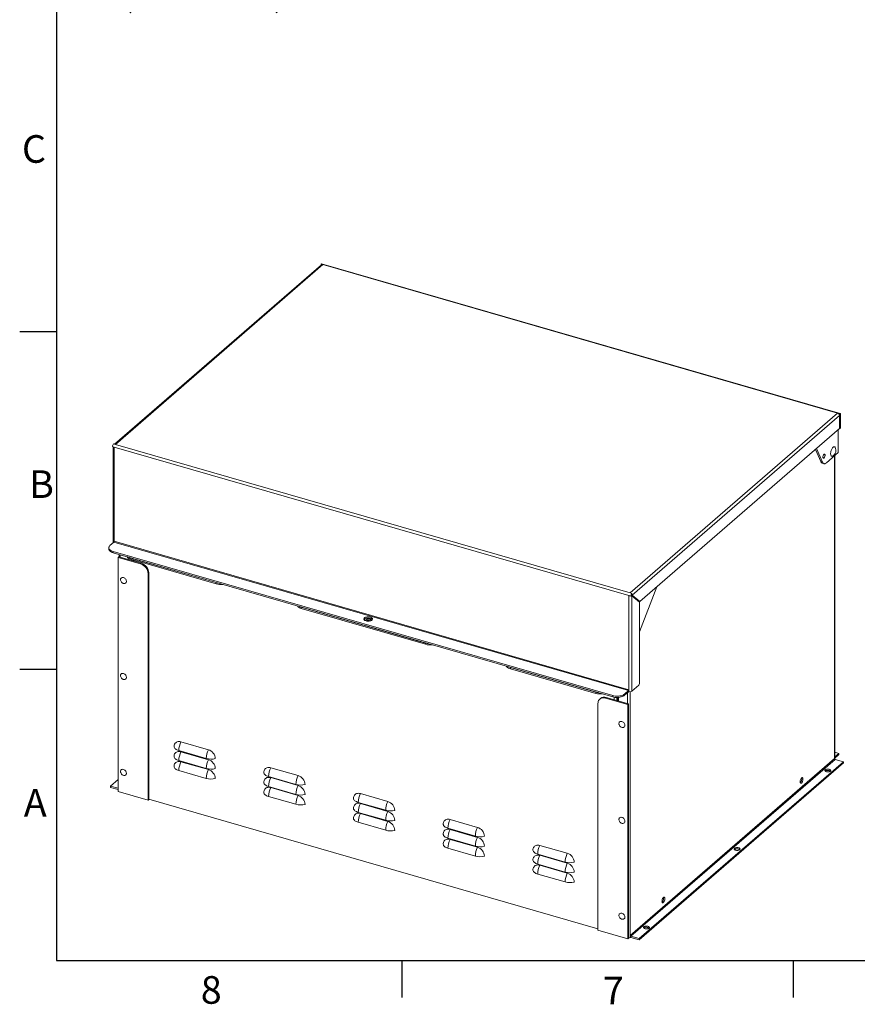
# Model space of a CAD drawing. Units: inches. Extents: x 0.1 to 16.9, y 0 to 10.9.
# Drawn here: x 0.1 to 4.6, y 0 to 5.4 of the extents above; entities that cross this region are included whole.
import ezdxf

# ---------------------------------------------------------------- set-up
doc = ezdxf.new("R2010")
doc.units = ezdxf.units.IN
doc.header["$MEASUREMENT"] = 0
doc.layers.add('SLD-0', color=7, linetype='Continuous')
doc.styles.add('SLDTEXTSTYLE0', font='TXT', dxfattribs={"width": 0.605})
doc.styles.add('SLDTEXTSTYLE2', font='TXT', dxfattribs={"width": 0.525})
doc.dimstyles.new('SLDDIMSTYLE1', dxfattribs={"dimtxt": 0.09375, "dimasz": 0.140625, "dimexe": 0, "dimexo": 0.0625, "dimgap": 0.023438, "dimtad": 0, "dimtih": 1, "dimtoh": 1, "dimdec": 4, "dimlfac": 16, "dimrnd": 1e-09, "dimzin": 12, "dimdsep": 46, "dimlunit": 5, "dimtxsty": 'SLDTEXTSTYLE0', "dimsah": 1, "dimcen": 0.09, "dimadec": 0, "dimazin": 3, "dimtfac": 1, "dimtdec": 3, "dimtofl": 0, "dimtmove": 0, "dimatfit": 3, "dimfxl": 0, "dimfrac": 2, "dimtolj": 1, "dimtzin": 12, "dimarcsym": 0})

# ---------------------------------------------------------------- blocks, each defined once
blk = doc.blocks.new('*D37')
at = {"layer": 'SLD-0', "color": 7}
for p, q in [((2.0783, 6.5543), (2.0783, 5.4435)), ((1.7033, 6.1793), (1.7033, 5.4435)), ((1.7033, 5.5372), (1.5866, 5.5372)), ((2.0783, 5.5372), (1.7033, 5.5372))]:
    blk.add_line(p, q, dxfattribs=at)
for points in [[(1.7033, 5.5372), (1.8439, 5.5138), (1.8439, 5.5607)], [(2.0783, 5.5372), (1.9377, 5.5607), (1.9377, 5.5138)]]:
    blk.add_solid(points, dxfattribs=at)
at = {"layer": 'SLD-0', "color": 7, "char_height": 0.09375, "attachment_point": 1, "style": 'SLDTEXTSTYLE0'}
for s, insert in [('6"', (0.5603, 5.6581, -0.9626)), ('CLEARANCE', (0.7987, 5.6581, -0.9626)), ('(ALL AROUND)', (0.6191, 5.5142, -0.9626))]:
    blk.add_mtext(s, dxfattribs=dict(at, insert=insert))

msp = doc.modelspace()

# ---------------------------------------------------------------- linework, layer by layer
at = {"color": 7, "linetype": 'Continuous', "lineweight": 15}
for p, q in [((1.6886163, 4.029184), (0.5646985, 3.0558425)), ((1.696288, 4.0304741), (0.5693349, 3.0545041)), ((1.6861393, 4.0334038), (1.696288, 4.0304741)), ((1.6861393, 4.0270388), (1.6861393, 4.0334038)), ((4.5039721, 3.2220141), (1.6893895, 4.0345141)), ((1.696288, 4.0304741), (4.4905731, 3.2238335)), ((3.36362, 2.2478635), (4.4905731, 3.2238335)), ((4.5007219, 3.2107551), (3.3751498, 2.2359811)), ((4.4905731, 3.2238335), (4.5007219, 3.2209038)), ((4.5007219, 3.214138), (4.5001415, 3.2143056)), ((4.5007219, 3.214138), (4.5007219, 3.2209038)), ((4.5007219, 3.2107551), (4.5007219, 3.139714)), ((4.502675, 3.2124466), (4.5065812, 3.2158295)), ((4.502675, 3.1414054), (4.502675, 3.2124466)), ((4.5065812, 3.1447883), (4.5065812, 3.2158295)), ((4.5007219, 3.139714), (3.4161654, 2.2004605)), ((4.493956, 3.1338546), (4.493956, 3.0097335)), ((4.502675, 3.1414054), (4.5007219, 3.1419692)), ((4.502675, 3.1414054), (4.5065812, 3.1447883)), ((0.5693349, 3.0545041), (0.5591862, 3.0574338)), ((3.36362, 2.2478635), (0.5693349, 3.0545041)), ((0.5533268, 3.0422107), (0.5634755, 3.039281)), ((0.5576162, 3.0409725), (0.5576162, 2.523387)), ((3.3577606, 2.2326404), (0.5634755, 3.039281)), ((0.5634755, 3.039281), (0.5634755, 2.5284613)), ((4.3990199, 2.9603911), (4.3702848, 3.0267521)), ((4.4091686, 2.9574614), (4.376743, 3.0323451)), ((4.493956, 3.0097335), (4.4297443, 2.9541245)), ((4.3990199, 2.9603911), (4.4091686, 2.9574614)), ((4.4065948, 2.9526131), (4.4167435, 2.9496834)), ((4.476135, 1.3442464), (4.476135, 2.9943001)), ((0.540038, 2.504781), (0.5615224, 2.523387)), ((0.5615224, 2.523387), (3.3558075, 1.7167463)), ((3.3577606, 1.7218207), (0.5634755, 2.5284613)), ((0.533758, 2.4930622), (0.533758, 2.4862964)), ((3.2702907, 1.6895616), (0.5571955, 2.4727647)), ((0.5571955, 2.4727647), (0.5571955, 2.4659989)), ((3.2702907, 1.6827958), (0.5571955, 2.4659989)), ((0.5848197, 2.4399823), (0.5887259, 2.4433652)), ((0.5848197, 2.4399823), (0.5848197, 1.1680075)), ((0.7066045, 2.404826), (0.5848197, 2.4399823)), ((0.7105108, 2.408209), (0.5887259, 2.4433652)), ((0.5896324, 2.4566352), (0.5896324, 2.4431035)), ((1.117329, 2.3031746), (0.6538701, 2.4369637)), ((0.6538701, 2.4369637), (0.6538701, 2.4301979)), ((1.117329, 2.2964088), (0.6538701, 2.4301979)), ((0.6660096, 2.4266935), (0.6660096, 2.4210553)), ((0.7066045, 2.404826), (0.7105108, 2.408209)), ((0.7511057, 2.3558953), (0.7471995, 2.3525124)), ((0.7511057, 1.1245154), (0.7511057, 2.3558953)), ((0.7471995, 1.1211325), (0.7471995, 2.3525124)), ((1.117329, 2.2964088), (1.117329, 2.3031746)), ((3.3737687, 2.2449338), (3.36362, 2.2478635)), ((3.4147844, 2.0361185), (3.5089767, 2.2808375)), ((3.3679094, 2.2297107), (3.3577606, 2.2326404)), ((3.3577606, 1.7218207), (3.3577606, 2.2326404)), ((3.3718156, 2.2330936), (3.3679094, 2.2297107)), ((3.3737687, 2.232393), (3.3716971, 2.232991)), ((3.3720216, 2.234784), (3.4093996, 2.2024137)), ((3.3751498, 2.2359811), (3.3726988, 2.2366886)), ((3.3737687, 2.238168), (3.3737687, 2.2449338)), ((3.3737687, 1.7138167), (3.3737687, 2.232393)), ((3.3737687, 2.232393), (3.4147844, 2.1968724)), ((3.4161654, 2.2004605), (3.3751498, 2.2359811)), ((3.4161654, 2.2004605), (3.4093996, 2.2024137)), ((3.4147844, 2.1968724), (3.4147844, 1.7561031)), ((2.2539874, 1.9750496), (1.577405, 2.1703621)), ((1.577405, 2.1703621), (1.577405, 2.1635963)), ((2.2539874, 1.9682838), (1.577405, 2.1635963)), ((2.2539874, 1.9682838), (2.2539874, 1.9750496)), ((3.1775223, 1.7084481), (2.7140634, 1.8422371)), ((2.7140634, 1.8422371), (2.7140634, 1.8354713)), ((3.1775223, 1.7016823), (2.7140634, 1.8354713)), ((3.3558075, 1.7167463), (3.3343231, 1.6981403)), ((3.3558075, 1.7167463), (3.3558075, 1.7099805)), ((3.3577606, 1.7122524), (3.3577606, 1.7218207)), ((3.3577606, 1.711672), (3.3577606, 1.7122524)), ((3.4108781, 1.7459543), (3.3737687, 1.7138167)), ((3.1775223, 1.7016823), (3.1775223, 1.7084481)), ((3.203476, 1.6745326), (3.1995698, 1.6711496)), ((3.2341629, 1.6796933), (3.2302567, 1.6763104)), ((3.2302567, 1.6763104), (3.3520415, 1.6411542)), ((3.2341629, 1.6796933), (3.3559477, 1.6445371)), ((3.2702907, 1.6827958), (3.2702907, 1.6895616)), ((3.2959618, 1.6796824), (3.2959618, 1.6618535)), ((3.3558075, 1.7099805), (3.3343231, 1.6913745)), ((3.3343231, 1.6981403), (3.3343231, 1.6913745)), ((3.1896617, 0.4160544), (3.1896617, 1.6474342)), ((3.3559477, 1.6445371), (3.3520415, 1.6411542)), ((3.3520415, 1.6411542), (3.3520415, 0.3691794)), ((3.3559477, 1.6445371), (3.3559477, 0.3725623)), ((0.9138686, 1.391013), (1.0627167, 1.3480442)), ((0.9255873, 1.4388322), (1.0744354, 1.3958634)), ((0.9255873, 1.3847056), (1.0744354, 1.3417369)), ((4.474565, 1.3475557), (3.36519, 0.3868088)), ((3.3685729, 0.3824493), (4.4779479, 1.3431963)), ((4.4976194, 1.3758573), (4.476135, 1.3820593)), ((4.476135, 1.3572512), (4.4976194, 1.3758573)), ((4.476135, 1.3504854), (4.4976194, 1.3690914)), ((4.5219258, 1.330501), (4.4779479, 1.3431963)), ((4.4976194, 1.3690914), (4.4976194, 1.3758573)), ((0.9138686, 1.3368864), (1.0627167, 1.2939176)), ((0.9255873, 1.330579), (1.0744354, 1.2876103)), ((1.4127266, 1.2982072), (1.5615747, 1.2552384)), ((3.4125508, 0.369754), (4.5219258, 1.330501)), ((3.4125508, 0.3629882), (4.5219258, 1.3237351)), ((4.5219258, 1.3237351), (4.5219258, 1.330501)), ((0.5848197, 1.2333671), (0.5438416, 1.197879)), ((0.9138686, 1.2827598), (1.0627167, 1.239791)), ((1.4010079, 1.250388), (1.549856, 1.2074192)), ((1.4127266, 1.2440806), (1.5615747, 1.2011119)), ((0.5438416, 1.197879), (0.5848197, 1.1860497)), ((0.5438416, 1.1911132), (0.5438416, 1.197879)), ((0.5438416, 1.1911132), (0.5848197, 1.1792839)), ((1.4010079, 1.1962614), (1.549856, 1.1532926)), ((1.4127266, 1.189954), (1.5615747, 1.1469853)), ((0.5848197, 1.1680075), (0.7471995, 1.1211325)), ((0.7471995, 1.1211325), (0.7511057, 1.1245154)), ((0.7511057, 1.1267707), (3.1896617, 0.4228202)), ((1.4010079, 1.1421348), (1.549856, 1.099166)), ((1.8998659, 1.1575822), (2.048714, 1.1146134)), ((1.8881472, 1.109763), (2.0369953, 1.0667942)), ((1.8998659, 1.1034556), (2.048714, 1.0604869)), ((1.8881472, 1.0556364), (2.0369953, 1.0126676)), ((1.8998659, 1.049329), (2.048714, 1.0063603)), ((2.3870052, 1.0169572), (2.5358533, 0.9739884)), ((1.8881472, 1.0015098), (2.0369953, 0.958541)), ((2.3752864, 0.969138), (2.5241346, 0.9261692)), ((2.3870052, 0.9628306), (2.5358533, 0.9198619)), ((2.3752864, 0.9150114), (2.5241346, 0.8720426)), ((2.3752864, 0.8608848), (2.5241346, 0.817916)), ((2.3870052, 0.908704), (2.5358533, 0.8657353)), ((2.8741445, 0.8763322), (3.0229926, 0.8333634)), ((2.8624257, 0.828513), (3.0112739, 0.7855442)), ((2.8741445, 0.8222056), (3.0229926, 0.7792369)), ((2.8624257, 0.7743864), (3.0112739, 0.7314176)), ((2.8741445, 0.768079), (3.0229926, 0.7251103)), ((2.8624257, 0.7202598), (3.0112739, 0.677291)), ((3.3520415, 0.3691794), (3.1896617, 0.4160544)), ((3.36519, 0.3868088), (3.36519, 0.3772405)), ((3.36519, 0.3772405), (3.36519, 0.3766601)), ((3.3685729, 0.3824493), (3.4125508, 0.369754)), ((3.3685729, 0.3824493), (3.3685729, 0.3756835)), ((3.3685729, 0.3756835), (3.4125508, 0.3629882)), ((3.3559477, 0.3725623), (3.3520415, 0.3691794)), ((3.4125508, 0.3629882), (3.4125508, 0.369754))]:
    msp.add_line(p, q, dxfattribs=at)
at = {"color": 8, "linetype": 'Continuous', "lineweight": 15}
for p, q in [((4.502675, 3.2124466), (4.5004681, 3.2130836)), ((4.474565, 2.9929404), (4.474565, 1.3475557)), ((0.5954918, 2.4414121), (0.5954918, 2.4549437)), ((0.6428525, 2.4277402), (0.6428525, 2.4346042)), ((0.6588606, 2.4231191), (0.6588606, 2.4287572)), ((0.6718689, 2.4250021), (0.6718689, 2.4193639)), ((3.276711, 1.6674108), (3.276711, 1.6812548)), ((3.2927191, 1.6627896), (3.2927191, 1.6796612)), ((3.3018211, 1.6800077), (3.3018211, 1.6601621)), ((3.3491819, 1.7042426), (3.3491819, 1.6464902)), ((3.36519, 1.7109398), (3.36519, 0.3868088))]:
    msp.add_line(p, q, dxfattribs=at)
at = {"color": 7, "linetype": 'Continuous', "lineweight": 15, "flags": 128}
for points in [[(4.5007219, 3.2209038), (4.501865, 3.2216988), (4.5029642, 3.2220732), (4.5039772, 3.2220126), (4.5048651, 3.2215195), (4.5055938, 3.2206126), (4.5061352, 3.219327), (4.5064687, 3.2177119), (4.5065812, 3.2158295)], [(4.5007219, 3.214138), (4.5011029, 3.214403), (4.5014693, 3.2145278), (4.501807, 3.2145076), (4.5021029, 3.2143432), (4.5023458, 3.2140409), (4.5025263, 3.2136124), (4.5026375, 3.213074), (4.502675, 3.2124466)], [(4.4106838, 2.9855452), (4.4109011, 2.9884715), (4.4115368, 2.9915571), (4.4125438, 2.9945731), (4.4138475, 2.997296), (4.4153511, 2.9995237), (4.416943, 3.001091), (4.4185054, 3.0018817), (4.4199222, 3.0018371), (4.4210884, 3.0009606), (4.4219175, 2.9993171), (4.422348, 2.9970286), (4.422348, 2.9942648), (4.4219175, 2.9912306), (4.4210884, 2.9881511), (4.4199222, 2.9852547), (4.4185054, 2.9827561), (4.416943, 2.9808408), (4.4153511, 2.9796507), (4.4138475, 2.9792742), (4.4125438, 2.979739), (4.4115368, 2.9810108), (4.4109011, 2.9829953), (4.4106838, 2.9855452)], [(4.4633379, 2.9908014), (4.4613251, 2.9900982), (4.4591466, 2.9900904), (4.4572046, 2.9909487), (4.4555651, 2.9926438), (4.454284, 2.9951181), (4.4534049, 2.9982872), (4.4529577, 3.0020432), (4.4529577, 3.0062583), (4.4534049, 3.0107889), (4.454284, 3.0154807), (4.4555651, 3.0201739), (4.4572046, 3.0247087), (4.4591466, 3.0289307), (4.4613251, 3.0326961), (4.4636658, 3.0358767), (4.466089, 3.0383642)], [(4.466089, 3.0383642), (4.4685122, 3.0400738), (4.4708528, 3.0409474), (4.4730313, 3.0409552), (4.4749733, 3.0400969), (4.4766128, 3.0384017), (4.4769361, 3.037907)], [(4.4297443, 2.9541245), (4.4266147, 2.9517777), (4.4235411, 2.9502001), (4.4205786, 2.9494197), (4.4177803, 2.9494508), (4.4151963, 2.9502926), (4.4128728, 2.9519302), (4.4108515, 2.9543342), (4.4091686, 2.9574614)], [(0.5571955, 2.4659989), (0.5516568, 2.4678733), (0.5467079, 2.4701227), (0.5424497, 2.4727013), (0.5389688, 2.4755567), (0.5363361, 2.4786307), (0.5346051, 2.4818608), (0.5338111, 2.4851812), (0.533758, 2.4862964)], [(0.540038, 2.504781), (0.5371157, 2.501773), (0.5350793, 2.4985878), (0.5339702, 2.4952901), (0.5338111, 2.491947), (0.5346051, 2.4886266), (0.5363361, 2.4853965), (0.5389688, 2.4823225), (0.5424497, 2.4794671), (0.5467079, 2.4768885), (0.5516568, 2.4746391), (0.5571955, 2.4727647)], [(0.6538701, 2.4301979), (0.6483314, 2.4320722), (0.6433826, 2.4343216), (0.6391244, 2.4369003), (0.6356435, 2.4397557), (0.6330107, 2.4428297), (0.632051, 2.44439)], [(0.5982168, 2.3133147), (0.5974489, 2.3164615), (0.5972607, 2.3199869), (0.5978231, 2.3232549), (0.5991098, 2.3261128), (0.6010606, 2.3284268), (0.6035842, 2.3300888), (0.6065628, 2.3310211), (0.609857, 2.3311801), (0.6133128, 2.3305584)], [(0.6133128, 2.3305584), (0.6167685, 2.3291849), (0.6200627, 2.327124), (0.6230413, 2.3244721), (0.625565, 2.321353), (0.6275158, 2.3179127), (0.6288024, 2.314312), (0.6293648, 2.3107193), (0.6291766, 2.3073025), (0.6282466, 2.3042215), (0.6266184, 2.3016204), (0.6243679, 2.2996206), (0.6216006, 2.2983158), (0.6184457, 2.2977669), (0.6150508, 2.2979997), (0.6115747, 2.2990032), (0.6100001, 2.2997085)], [(1.577405, 2.1635963), (1.5718663, 2.1654707), (1.5669175, 2.1677201), (1.5626593, 2.1702987), (1.5591784, 2.1731541), (1.5565456, 2.1762281), (1.5555859, 2.1777884)], [(1.9303447, 2.0955405), (1.9345297, 2.0945924), (1.9390042, 2.0940708), (1.9435963, 2.0939956), (1.9481295, 2.0943698), (1.9524295, 2.0951791), (1.9563312, 2.0963922), (1.9596846, 2.0979626), (1.9623609, 2.0998299), (1.9642571, 2.1019224), (1.9653004, 2.1041597), (1.9654507, 2.1064557), (1.9647023, 2.1087223), (1.9630839, 2.1108724), (1.9606576, 2.1128232), (1.9575168, 2.1144999), (1.9537822, 2.115838), (1.9495971, 2.1167861), (1.9451226, 2.1173078), (1.9405305, 2.1173829), (1.9359973, 2.1170087), (1.9316973, 2.1161995), (1.9277956, 2.1149864), (1.9244422, 2.113416), (1.9217659, 2.1115487), (1.9198697, 2.1094561), (1.9188264, 2.1072189), (1.9186761, 2.1049228), (1.9194245, 2.1026562), (1.9210429, 2.1005062), (1.9234692, 2.0985554), (1.92661, 2.0968787), (1.9303447, 2.0955405)], [(1.9645031, 2.1023064), (1.9630839, 2.1041065), (1.9606576, 2.1060574), (1.9575168, 2.1077341), (1.9537822, 2.1090722), (1.9495971, 2.1100203), (1.9451226, 2.110542), (1.9405305, 2.1106171), (1.9359973, 2.1102429), (1.9316973, 2.1094337), (1.9277956, 2.1082206), (1.9244422, 2.1066502), (1.9217659, 2.1047828), (1.9198697, 2.1026903), (1.9196237, 2.1023064)], [(1.9595834, 2.0979052), (1.9588374, 2.099706), (1.9572226, 2.1014075), (1.9548403, 2.1028664), (1.951829, 2.1039978), (1.9483637, 2.104736), (1.9446457, 2.1050382), (1.9408911, 2.1048866), (1.9373182, 2.1042902), (1.9341346, 2.1032836), (1.9315252, 2.1019253), (1.9296418, 2.1002942), (1.9285939, 2.0984852), (1.9284422, 2.0966034), (1.9285524, 2.0961137)], [(2.7140634, 1.8354713), (2.7085247, 1.8373457), (2.7035758, 1.8395951), (2.6993176, 1.8421737), (2.6958367, 1.8450291), (2.693204, 1.8481031), (2.6922442, 1.8496634)], [(0.5982168, 1.7923463), (0.5974489, 1.7954931), (0.5972607, 1.7990185), (0.5978231, 1.8022865), (0.5991098, 1.8051444), (0.6010606, 1.8074584), (0.6035842, 1.8091204), (0.6065628, 1.8100527), (0.609857, 1.8102117), (0.6133128, 1.80959)], [(0.6133128, 1.80959), (0.6167685, 1.8082165), (0.6200627, 1.8061556), (0.6230413, 1.8035037), (0.625565, 1.8003846), (0.6275158, 1.7969443), (0.6288024, 1.7933436), (0.6293648, 1.7897509), (0.6291766, 1.7863341), (0.6282466, 1.7832531), (0.6266184, 1.780652), (0.6243679, 1.7786522), (0.6216006, 1.7773474), (0.6184457, 1.7767985), (0.6150508, 1.7770313), (0.6115747, 1.7780347), (0.6100001, 1.7787401)], [(3.2302567, 1.6763104), (3.2244794, 1.677565), (3.2188197, 1.6779676), (3.2133929, 1.6775101), (3.2083094, 1.6762017), (3.2036726, 1.6740692), (3.1995771, 1.6711559), (3.196106, 1.6675212), (3.1933302, 1.663239), (3.1913061, 1.6583965), (3.1900749, 1.6530922), (3.1896617, 1.6474342)], [(3.2702907, 1.6895616), (3.2763065, 1.6881005), (3.282677, 1.6870822), (3.2892724, 1.6865277), (3.2959586, 1.6864481), (3.3025993, 1.6868451), (3.3090595, 1.6877106), (3.3152076, 1.689027), (3.3209184, 1.6907675), (3.3260756, 1.6928966), (3.3305744, 1.695371), (3.3343231, 1.6981403)], [(3.3343231, 1.6913745), (3.3305744, 1.6886052), (3.3260756, 1.6861307), (3.3209184, 1.6840016), (3.3152076, 1.6822612), (3.3090595, 1.6809448), (3.3025993, 1.6800793), (3.2959586, 1.6796823), (3.2892724, 1.6797619), (3.282677, 1.6803164), (3.2763065, 1.6813346), (3.2702907, 1.6827958)], [(3.3045462, 1.5320647), (3.3037783, 1.5352115), (3.3035901, 1.5387369), (3.3041525, 1.5420049), (3.3054392, 1.5448628), (3.3073899, 1.5471768), (3.3099136, 1.5488388), (3.3128922, 1.5497711), (3.3161864, 1.5499301), (3.3196422, 1.5493084)], [(3.3196422, 1.5493084), (3.3230979, 1.5479349), (3.3263921, 1.545874), (3.3293707, 1.5432221), (3.3318944, 1.540103), (3.3338451, 1.5366627), (3.3351318, 1.533062), (3.3356942, 1.5294693), (3.335506, 1.5260525), (3.334576, 1.5229715), (3.3329478, 1.5203704), (3.3306973, 1.5183706), (3.32793, 1.5170658), (3.3247751, 1.5165169), (3.3213802, 1.5167497), (3.3179041, 1.5177532), (3.3163295, 1.5184585)], [(0.8879168, 1.4120362), (0.8883002, 1.4172866), (0.8894427, 1.4222087), (0.891321, 1.4267024), (0.8938969, 1.4306761), (0.8971179, 1.4340491), (0.9009184, 1.4367525), (0.9052211, 1.4387314), (0.9099384, 1.4399454), (0.9149743, 1.44037), (0.9202263, 1.4399964), (0.9255873, 1.4388322)], [(0.9138686, 1.391013), (0.9085083, 1.3927896), (0.9036268, 1.3948829), (0.8992984, 1.3972611), (0.8955893, 1.3998879), (0.8925559, 1.4027232), (0.8902444, 1.4057239), (0.8886901, 1.4088441), (0.8879168, 1.4120362)], [(0.8879168, 1.3579096), (0.8883002, 1.36316), (0.8894427, 1.3680822), (0.891321, 1.3725758), (0.8938969, 1.3765496), (0.8971179, 1.3799225), (0.9009184, 1.3826259), (0.9052211, 1.3846048), (0.9099384, 1.3858188), (0.9149743, 1.3862434), (0.9202263, 1.3858698), (0.9255873, 1.3847056)], [(0.9138686, 1.3368864), (0.9085083, 1.338663), (0.9036268, 1.3407563), (0.8992984, 1.3431345), (0.8955893, 1.3457613), (0.8925559, 1.3485967), (0.8902444, 1.3515973), (0.8886901, 1.3547175), (0.8879168, 1.3579096)], [(0.5982168, 1.2713779), (0.5974489, 1.2745247), (0.5972607, 1.2780501), (0.5978231, 1.2813181), (0.5991098, 1.284176), (0.6010606, 1.28649), (0.6035842, 1.288152), (0.6065628, 1.2890843), (0.609857, 1.2892433), (0.6133128, 1.2886216)], [(0.6133128, 1.2886216), (0.6167685, 1.2872481), (0.6200627, 1.2851872), (0.6230413, 1.2825352), (0.625565, 1.2794162), (0.6275158, 1.2759759), (0.6288024, 1.2723752), (0.6293648, 1.2687825), (0.6291766, 1.2653657), (0.6282466, 1.2622847), (0.6266184, 1.2596835), (0.6243679, 1.2576838), (0.6216006, 1.256379), (0.6184457, 1.2558301), (0.6150508, 1.2560629), (0.6115747, 1.2570663), (0.6100001, 1.2577717)], [(0.8879168, 1.3037831), (0.8883002, 1.3090334), (0.8894427, 1.3139556), (0.891321, 1.3184492), (0.8938969, 1.322423), (0.8971179, 1.3257959), (0.9009184, 1.3284993), (0.9052211, 1.3304782), (0.9099384, 1.3316923), (0.9149743, 1.3321168), (0.9202263, 1.3317432), (0.9255873, 1.330579)], [(0.9138686, 1.2827598), (0.9085083, 1.2845364), (0.9036268, 1.2866297), (0.8992984, 1.289008), (0.8955893, 1.2916347), (0.8925559, 1.2944701), (0.8902444, 1.2974707), (0.8886901, 1.3005909), (0.8879168, 1.3037831)], [(1.3750561, 1.2714112), (1.3754395, 1.2766616), (1.376582, 1.2815837), (1.3784603, 1.2860774), (1.3810362, 1.2900511), (1.3842571, 1.2934241), (1.3880577, 1.2961275), (1.3923604, 1.2981064), (1.3970777, 1.2993204), (1.4021136, 1.299745), (1.4073655, 1.2993714), (1.4127266, 1.2982072)], [(4.4452494, 1.2894878), (4.441784, 1.2902261), (4.438066, 1.2905282), (4.4343115, 1.2903766), (4.4307385, 1.2897802), (4.4275549, 1.2887736), (4.4249456, 1.2874153), (4.4230622, 1.2857843), (4.4220142, 1.2839752), (4.4218625, 1.2820934), (4.422616, 1.2802481), (4.4242308, 1.2785465), (4.426613, 1.2770876), (4.4296244, 1.2759562), (4.4330897, 1.275218), (4.4368077, 1.2749159), (4.4405623, 1.2750674), (4.4441352, 1.2756638), (4.4473188, 1.2766704), (4.4499282, 1.2780287), (4.4518115, 1.2796598), (4.4528595, 1.2814688), (4.4530112, 1.2833507), (4.4522577, 1.285196), (4.450643, 1.2868975), (4.4482607, 1.2883564), (4.4452494, 1.2894878)], [(4.4452494, 1.282722), (4.441784, 1.2834602), (4.438066, 1.2837624), (4.4343115, 1.2836108), (4.4307385, 1.2830144), (4.4275549, 1.2820078), (4.4249456, 1.2806495), (4.4233527, 1.2793391)], [(1.4010079, 1.250388), (1.3956476, 1.2521646), (1.3907661, 1.2542579), (1.3864377, 1.2566361), (1.3827286, 1.2592629), (1.3796951, 1.2620982), (1.3773837, 1.2650989), (1.3758294, 1.2682191), (1.3750561, 1.2714112)], [(1.3750561, 1.2172846), (1.3754395, 1.222535), (1.376582, 1.2274572), (1.3784603, 1.2319508), (1.3810362, 1.2359246), (1.3842571, 1.2392975), (1.3880577, 1.2420009), (1.3923604, 1.2439798), (1.3970777, 1.2451938), (1.4021136, 1.2456184), (1.4073655, 1.2452448), (1.4127266, 1.2440806)], [(4.30269, 1.2359197), (4.302463, 1.2389614), (4.3017951, 1.2414331), (4.3007253, 1.2431913), (4.2993155, 1.2441336), (4.2976479, 1.2442053), (4.2958192, 1.2434023), (4.2939358, 1.2417713), (4.2921072, 1.2394069), (4.2904395, 1.2364467), (4.2890298, 1.2330627), (4.2879599, 1.2294515), (4.287292, 1.2258229), (4.287065, 1.222388), (4.287292, 1.2193463), (4.2879599, 1.2168745), (4.2890298, 1.2151164), (4.2904395, 1.2141741), (4.2921072, 1.2141023), (4.2939358, 1.2149053), (4.2958192, 1.2165364), (4.2976479, 1.2189007), (4.2993155, 1.2218609), (4.3007253, 1.225245), (4.3017951, 1.2288562), (4.302463, 1.2324847), (4.30269, 1.2359197)], [(1.4010079, 1.1962614), (1.3956476, 1.198038), (1.3907661, 1.2001313), (1.3864377, 1.2025095), (1.3827286, 1.2051363), (1.3796951, 1.2079717), (1.3773837, 1.2109723), (1.3758294, 1.2140925), (1.3750561, 1.2172846)], [(1.3750561, 1.1631581), (1.3754395, 1.1684084), (1.376582, 1.1733306), (1.3784603, 1.1778242), (1.3810362, 1.181798), (1.3842571, 1.1851709), (1.3880577, 1.1878743), (1.3923604, 1.1898532), (1.3970777, 1.1910673), (1.4021136, 1.1914918), (1.4073655, 1.1911182), (1.4127266, 1.189954)], [(1.4010079, 1.1421348), (1.3956476, 1.1439114), (1.3907661, 1.1460047), (1.3864377, 1.148383), (1.3827286, 1.1510097), (1.3796951, 1.1538451), (1.3773837, 1.1568457), (1.3758294, 1.1599659), (1.3750561, 1.1631581)], [(1.8621954, 1.1307862), (1.8625788, 1.1360366), (1.8637213, 1.1409587), (1.8655996, 1.1454524), (1.8681755, 1.1494261), (1.8713964, 1.1527991), (1.875197, 1.1555025), (1.8794997, 1.1574814), (1.884217, 1.1586954), (1.8892529, 1.15912), (1.8945048, 1.1587464), (1.8998659, 1.1575822)], [(1.8881472, 1.109763), (1.8827869, 1.1115396), (1.8779054, 1.1136329), (1.873577, 1.1160111), (1.8698679, 1.1186379), (1.8668344, 1.1214732), (1.864523, 1.1244739), (1.8629687, 1.1275941), (1.8621954, 1.1307862)], [(1.8621954, 1.0766596), (1.8625788, 1.08191), (1.8637213, 1.0868322), (1.8655996, 1.0913258), (1.8681755, 1.0952996), (1.8713964, 1.0986725), (1.875197, 1.1013759), (1.8794997, 1.1033548), (1.884217, 1.1045688), (1.8892529, 1.1049934), (1.8945048, 1.1046198), (1.8998659, 1.1034556)], [(1.8881472, 1.0556364), (1.8827869, 1.057413), (1.8779054, 1.0595063), (1.873577, 1.0618845), (1.8698679, 1.0645113), (1.8668344, 1.0673467), (1.864523, 1.0703473), (1.8629687, 1.0734675), (1.8621954, 1.0766596)], [(1.8621954, 1.0225331), (1.8625788, 1.0277834), (1.8637213, 1.0327056), (1.8655996, 1.0371992), (1.8681755, 1.041173), (1.8713964, 1.0445459), (1.875197, 1.0472493), (1.8794997, 1.0492282), (1.884217, 1.0504423), (1.8892529, 1.0508668), (1.8945048, 1.0504932), (1.8998659, 1.049329)], [(1.8881472, 1.0015098), (1.8827869, 1.0032864), (1.8779054, 1.0053797), (1.873577, 1.007758), (1.8698679, 1.0103847), (1.8668344, 1.0132201), (1.864523, 1.0162207), (1.8629687, 1.0193409), (1.8621954, 1.0225331)], [(2.3493347, 0.9901612), (2.3497181, 0.9954116), (2.3508606, 1.0003337), (2.3527389, 1.0048274), (2.3553147, 1.0088011), (2.3585357, 1.0121741), (2.3623363, 1.0148775), (2.366639, 1.0168564), (2.3713563, 1.0180704), (2.3763922, 1.018495), (2.3816441, 1.0181214), (2.3870052, 1.0169572)], [(3.3045462, 1.0110963), (3.3037783, 1.0142431), (3.3035901, 1.0177685), (3.3041525, 1.0210365), (3.3054392, 1.0238944), (3.3073899, 1.0262084), (3.3099136, 1.0278704), (3.3128922, 1.0288027), (3.3161864, 1.0289617), (3.3196422, 1.02834)], [(3.3196422, 1.02834), (3.3230979, 1.0269665), (3.3263921, 1.0249056), (3.3293707, 1.0222537), (3.3318944, 1.0191346), (3.3338451, 1.0156943), (3.3351318, 1.0120936), (3.3356942, 1.0085009), (3.335506, 1.0050841), (3.334576, 1.0020031), (3.3329478, 0.999402), (3.3306973, 0.9974022), (3.32793, 0.9960974), (3.3247751, 0.9955485), (3.3213802, 0.9957813), (3.3179041, 0.9967847), (3.3163295, 0.9974901)], [(2.3752864, 0.969138), (2.3699262, 0.9709146), (2.3650446, 0.9730079), (2.3607163, 0.9753861), (2.3570072, 0.9780129), (2.3539737, 0.9808482), (2.3516623, 0.9838489), (2.350108, 0.9869691), (2.3493347, 0.9901612)], [(2.3493347, 0.9360346), (2.3497181, 0.941285), (2.3508606, 0.9462072), (2.3527389, 0.9507008), (2.3553147, 0.9546746), (2.3585357, 0.9580475), (2.3623363, 0.9607509), (2.366639, 0.9627298), (2.3713563, 0.9639438), (2.3763922, 0.9643684), (2.3816441, 0.9639948), (2.3870052, 0.9628306)], [(2.3752864, 0.9150114), (2.3699262, 0.916788), (2.3650446, 0.9188813), (2.3607163, 0.9212595), (2.3570072, 0.9238863), (2.3539737, 0.9267217), (2.3516623, 0.9297223), (2.350108, 0.9328425), (2.3493347, 0.9360346)], [(2.3493347, 0.8819081), (2.3497181, 0.8871584), (2.3508606, 0.8920806), (2.3527389, 0.8965742), (2.3553147, 0.900548), (2.3585357, 0.9039209), (2.3623363, 0.9066243), (2.366639, 0.9086032), (2.3713563, 0.9098173), (2.3763922, 0.9102418), (2.3816441, 0.9098682), (2.3870052, 0.908704)], [(2.3752864, 0.8608848), (2.3699262, 0.8626614), (2.3650446, 0.8647547), (2.3607163, 0.867133), (2.3570072, 0.8697597), (2.3539737, 0.8725951), (2.3516623, 0.8755957), (2.350108, 0.8787159), (2.3493347, 0.8819081)], [(2.836474, 0.8495362), (2.8368574, 0.8547866), (2.8379999, 0.8597087), (2.8398782, 0.8642024), (2.842454, 0.8681761), (2.845675, 0.8715491), (2.8494755, 0.8742525), (2.8537783, 0.8762314), (2.8584956, 0.8774454), (2.8635315, 0.87787), (2.8687834, 0.8774964), (2.8741445, 0.8763322)], [(3.9530619, 0.863241), (3.9495965, 0.8639792), (3.9458785, 0.8642813), (3.942124, 0.8641298), (3.938551, 0.8635333), (3.9353674, 0.8625267), (3.9327581, 0.8611684), (3.9308747, 0.8595374), (3.9298267, 0.8577284), (3.929675, 0.8558465), (3.9304285, 0.8540012), (3.9320433, 0.8522996), (3.9344255, 0.8508407), (3.9374369, 0.8497093), (3.9409022, 0.8489711), (3.9446202, 0.848669), (3.9483748, 0.8488205), (3.9519477, 0.8494169), (3.9551313, 0.8504235), (3.9577407, 0.8517818), (3.959624, 0.8534129), (3.960672, 0.8552219), (3.9608237, 0.8571038), (3.9600702, 0.8589491), (3.9584555, 0.8606507), (3.9560732, 0.8621095), (3.9530619, 0.863241)], [(3.9530619, 0.8564751), (3.9495965, 0.8572134), (3.9458785, 0.8575155), (3.942124, 0.8573639), (3.938551, 0.8567675), (3.9353674, 0.8557609), (3.9327581, 0.8544026), (3.9311652, 0.8530922)], [(2.8624257, 0.828513), (2.8570655, 0.8302896), (2.8521839, 0.8323829), (2.8478556, 0.8347611), (2.8441464, 0.8373879), (2.841113, 0.8402232), (2.8388016, 0.8432239), (2.8372473, 0.8463441), (2.836474, 0.8495362)], [(2.836474, 0.7954096), (2.8368574, 0.80066), (2.8379999, 0.8055822), (2.8398782, 0.8100758), (2.842454, 0.8140496), (2.845675, 0.8174225), (2.8494755, 0.8201259), (2.8537783, 0.8221048), (2.8584956, 0.8233188), (2.8635315, 0.8237434), (2.8687834, 0.8233698), (2.8741445, 0.8222056)], [(2.8624257, 0.7743864), (2.8570655, 0.776163), (2.8521839, 0.7782563), (2.8478556, 0.7806345), (2.8441464, 0.7832613), (2.841113, 0.7860967), (2.8388016, 0.7890973), (2.8372473, 0.7922175), (2.836474, 0.7954096)], [(2.836474, 0.7412831), (2.8368574, 0.7465334), (2.8379999, 0.7514556), (2.8398782, 0.7559492), (2.842454, 0.759923), (2.845675, 0.7632959), (2.8494755, 0.7659993), (2.8537783, 0.7679782), (2.8584956, 0.7691923), (2.8635315, 0.7696168), (2.8687834, 0.7692432), (2.8741445, 0.768079)], [(2.8624257, 0.7202598), (2.8570655, 0.7220364), (2.8521839, 0.7241297), (2.8478556, 0.726508), (2.8441464, 0.7291347), (2.841113, 0.7319701), (2.8388016, 0.7349707), (2.8372473, 0.7380909), (2.836474, 0.7412831)], [(3.55269, 0.5864006), (3.552463, 0.5894423), (3.5517951, 0.5919141), (3.5507253, 0.5936722), (3.5493155, 0.5946145), (3.5476479, 0.5946863), (3.5458192, 0.5938833), (3.5439358, 0.5922522), (3.5421072, 0.5898879), (3.5404395, 0.5869277), (3.5390298, 0.5835436), (3.5379599, 0.5799324), (3.537292, 0.5763039), (3.537065, 0.572869), (3.537292, 0.5698272), (3.5379599, 0.5673555), (3.5390298, 0.5655973), (3.5404395, 0.564655), (3.5421072, 0.5645833), (3.5439358, 0.5653863), (3.5458192, 0.5670173), (3.5476479, 0.5693817), (3.5493155, 0.5723419), (3.5507253, 0.5757259), (3.5517951, 0.5793371), (3.552463, 0.5829657), (3.55269, 0.5864006)], [(3.3045462, 0.4901279), (3.3037783, 0.4932747), (3.3035901, 0.4968001), (3.3041525, 0.5000681), (3.3054392, 0.502926), (3.3073899, 0.50524), (3.3099136, 0.506902), (3.3128922, 0.5078343), (3.3161864, 0.5079933), (3.3196422, 0.5073716)], [(3.3196422, 0.5073716), (3.3230979, 0.5059981), (3.3263921, 0.5039372), (3.3293707, 0.5012852), (3.3318944, 0.4981662), (3.3338451, 0.4947259), (3.3351318, 0.4911252), (3.3356942, 0.4875325), (3.335506, 0.4841157), (3.334576, 0.4810347), (3.3329478, 0.4784335), (3.3306973, 0.4764338), (3.32793, 0.475129), (3.3247751, 0.4745801), (3.3213802, 0.4748129), (3.3179041, 0.4758163), (3.3163295, 0.4765217)], [(3.4608744, 0.4369941), (3.457409, 0.4377323), (3.453691, 0.4380344), (3.4499365, 0.4378829), (3.4463635, 0.4372865), (3.4431799, 0.4362799), (3.4405706, 0.4349216), (3.4386872, 0.4332905), (3.4376392, 0.4314815), (3.4374875, 0.4295996), (3.438241, 0.4277543), (3.4398558, 0.4260527), (3.442238, 0.4245939), (3.4452494, 0.4234624), (3.4487147, 0.4227242), (3.4524327, 0.4224221), (3.4561873, 0.4225736), (3.4597602, 0.4231701), (3.4629438, 0.4241767), (3.4655532, 0.425535), (3.4674365, 0.427166), (3.4684845, 0.4289751), (3.4686362, 0.4308569), (3.4678827, 0.4327022), (3.466268, 0.4344038), (3.4638857, 0.4358627), (3.4608744, 0.4369941)], [(3.4608744, 0.4302283), (3.457409, 0.4309665), (3.453691, 0.4312686), (3.4499365, 0.4311171), (3.4463635, 0.4305206), (3.4431799, 0.429514), (3.4405706, 0.4281557), (3.4389777, 0.4268454)]]:
    msp.add_lwpolyline(points, dxfattribs=at)
at = {"color": 7, "linetype": 'Continuous', "lineweight": 15}
for centre, radius, start, end in [((1.6887898, 4.0309574), 0.0036069, 80.4285127, 137.2920898), ((1.6936251, 4.0228545), 0.0080715, 70.7364245, 128.3563626), ((4.4860528, 3.2097257), 0.0148143, 18.0081396, 72.2340492), ((4.4890574, 3.2106709), 0.0116648, 0.4135218, 18.1552086), ((0.5755426, 3.042399), 0.0222166, 137.410901, 180.4856501), ((4.4485473, 3.0205866), 0.0332554, 296.4080053, 31.3877672), ((4.4108425, 2.9643274), 0.0124606, 198.4149776, 250.0690688), ((0.561174, 2.5234856), 0.0035592, 181.5884223, 225.7713357), ((0.5560703, 2.5283986), 0.0074055, 317.410901, 0.4856501), ((0.6683075, 2.4890706), 0.05407, 242.3923216, 254.5134257), ((0.6936553, 2.3532217), 0.0575126, 2.6643985, 72.9578665), ((0.6895423, 2.3496785), 0.0577267, 2.8138625, 72.8084025), ((0.6204717, 2.3206826), 0.0234429, 198.3180613, 243.468728), ((1.1393426, 2.3809611), 0.0808414, 254.1984989, 263.2934869), ((1.1408216, 2.3819571), 0.0887153, 254.6444445, 277.7729057), ((3.3901252, 2.229899), 0.0222166, 137.410901, 180.4856501), ((3.3792209, 2.2331564), 0.0074055, 137.410901, 180.4856501), ((1.5918424, 2.2224691), 0.05407, 242.3923216, 254.5134257), ((1.9441167, 2.0719936), 0.0263739, 65.3262714, 118.3479949), ((2.2760009, 2.0528361), 0.0808414, 254.1984989, 263.2934869), ((2.2774799, 2.0538321), 0.0887153, 254.6444445, 277.7729057), ((2.7285008, 1.8943441), 0.05407, 242.3923216, 254.5134257), ((0.6204717, 1.7997142), 0.0234429, 198.3180613, 243.468728), ((3.3503554, 1.7217579), 0.0074055, 317.410901, 0.4856501), ((3.348051, 1.7186242), 0.0116137, 311.9033563, 326.7254376), ((3.3634892, 1.7297285), 0.0189434, 252.3978397, 302.8636407), ((3.3999738, 1.7559775), 0.0148111, 317.410901, 0.4856501), ((3.1995358, 1.7862345), 0.0808414, 254.1984989, 263.2934869), ((3.2010148, 1.7872305), 0.0887153, 254.6444445, 277.7729057), ((3.2235495, 1.6489871), 0.0324887, 70.9326599, 128.1601271), ((3.3268011, 1.5394326), 0.0234429, 198.3180613, 243.468728), ((1.0260946, 1.388856), 0.1122467, 153.561611, 178.8989272), ((1.1749427, 1.3458872), 0.1122467, 153.561611, 178.8989272), ((1.0587942, 1.3448375), 0.0533694, 2.6643985, 72.9578665), ((1.0260946, 1.3347294), 0.1122467, 153.561611, 178.8989272), ((1.0888144, 1.4431593), 0.0986305, 254.656751, 283.659379), ((1.1749427, 1.2917607), 0.1122467, 153.561611, 178.8989272), ((1.0587942, 1.2907109), 0.0533694, 2.6643985, 72.9578665), ((4.4793718, 1.3477934), 0.0048126, 182.8309071, 252.7913579), ((1.0260946, 1.2806028), 0.1122467, 153.561611, 178.8989272), ((1.0888144, 1.3890327), 0.0986305, 254.656751, 283.659379), ((1.1749427, 1.2376341), 0.1122467, 153.561611, 178.8989272), ((1.0587942, 1.2365843), 0.0533694, 2.6643985, 72.9578665), ((1.5132339, 1.248231), 0.1122467, 153.561611, 178.8989272), ((0.6204717, 1.2787458), 0.0234429, 198.3180613, 243.468728), ((1.0888144, 1.3349061), 0.0986305, 254.656751, 283.659379), ((1.5132339, 1.1941044), 0.1122467, 153.561611, 178.8989272), ((1.662082, 1.2052622), 0.1122467, 153.561611, 178.8989272), ((1.5459335, 1.2042125), 0.0533694, 2.6643985, 72.9578665), ((4.2684049, 1.2367958), 0.0274878, 314.85968, 12.9360925), ((4.4421317, 1.2694371), 0.0136459, 46.522464, 76.7931842), ((1.5132339, 1.1399778), 0.1122467, 153.561611, 178.8989272), ((1.5759537, 1.3025343), 0.0986305, 254.656751, 283.659379), ((1.662082, 1.1511357), 0.1122467, 153.561611, 178.8989272), ((1.5459335, 1.1500859), 0.0533694, 2.6643985, 72.9578665), ((1.5759537, 1.2484077), 0.0986305, 254.656751, 283.659379), ((1.662082, 1.0970091), 0.1122467, 153.561611, 178.8989272), ((1.5459335, 1.0959593), 0.0533694, 2.6643985, 72.9578665), ((2.0003732, 1.107606), 0.1122467, 153.561611, 178.8989272), ((1.5759537, 1.1942811), 0.0986305, 254.656751, 283.659379), ((2.0003732, 1.0534794), 0.1122467, 153.561611, 178.8989272), ((2.1492213, 1.0646372), 0.1122467, 153.561611, 178.8989272), ((2.0330728, 1.0635875), 0.0533694, 2.6643985, 72.9578665), ((2.0003732, 0.9993528), 0.1122467, 153.561611, 178.8989272), ((2.063093, 1.1619093), 0.0986305, 254.656751, 283.659379), ((2.1492213, 1.0105107), 0.1122467, 153.561611, 178.8989272), ((2.0330728, 1.0094609), 0.0533694, 2.6643985, 72.9578665), ((2.4875124, 0.966981), 0.1122467, 153.561611, 178.8989272), ((2.063093, 1.1077827), 0.0986305, 254.656751, 283.659379), ((2.1492213, 0.9563841), 0.1122467, 153.561611, 178.8989272), ((2.0330728, 0.9553343), 0.0533694, 2.6643985, 72.9578665), ((2.4875124, 0.9128544), 0.1122467, 153.561611, 178.8989272), ((2.6363606, 0.9240122), 0.1122467, 153.561611, 178.8989272), ((2.5202121, 0.9229625), 0.0533694, 2.6643985, 72.9578665), ((3.3268011, 1.0184642), 0.0234429, 198.3180613, 243.468728), ((2.063093, 1.0536561), 0.0986305, 254.656751, 283.659379), ((2.5502323, 1.0212843), 0.0986305, 254.656751, 283.659379), ((2.6363606, 0.8698857), 0.1122467, 153.561611, 178.8989272), ((2.5202121, 0.8688359), 0.0533694, 2.6643985, 72.9578665), ((2.4875124, 0.8587278), 0.1122467, 153.561611, 178.8989272), ((2.5502323, 0.9671577), 0.0986305, 254.656751, 283.659379), ((2.6363606, 0.8157591), 0.1122467, 153.561611, 178.8989272), ((2.5202121, 0.8147093), 0.0533694, 2.6643985, 72.9578665), ((2.9746517, 0.826356), 0.1122467, 153.561611, 178.8989272), ((3.9499442, 0.8431902), 0.0136459, 46.522464, 76.7931842), ((2.5502323, 0.9130311), 0.0986305, 254.656751, 283.659379), ((2.9746517, 0.7722294), 0.1122467, 153.561611, 178.8989272), ((3.1234999, 0.7833872), 0.1122467, 153.561611, 178.8989272), ((3.0073514, 0.7823375), 0.0533694, 2.6643985, 72.9578665), ((2.9746517, 0.7181028), 0.1122467, 153.561611, 178.8989272), ((3.0373716, 0.8806593), 0.0986305, 254.656751, 283.659379), ((3.1234999, 0.7292607), 0.1122467, 153.561611, 178.8989272), ((3.0073514, 0.7282109), 0.0533694, 2.6643985, 72.9578665), ((3.0373716, 0.8265327), 0.0986305, 254.656751, 283.659379), ((3.1234999, 0.6751341), 0.1122467, 153.561611, 178.8989272), ((3.0073514, 0.6740843), 0.0533694, 2.6643985, 72.9578665), ((3.0373716, 0.7724061), 0.0986305, 254.656751, 283.659379), ((3.5184049, 0.5872768), 0.0274878, 314.85968, 12.9360925), ((3.3268011, 0.4974958), 0.0234429, 198.3180613, 243.468728), ((3.4577567, 0.4169433), 0.0136459, 46.522464, 76.7931842), ((3.3561904, 0.3891001), 0.0153541, 269.0945242, 305.8834934), ((3.3699968, 0.3870465), 0.0048126, 182.8309071, 252.7913579), ((3.3722302, 0.3880835), 0.0129281, 237.004836, 253.5668493)]:
    msp.add_arc(centre, radius, start, end, dxfattribs=at)
for points, knots in [([(3.3577606, 2.2326404), (3.3589624, 2.2321503), (3.3604288, 2.2315522), (3.3620447, 2.2313551), (3.3623364, 2.2313195)], [0, 0, 0, 0, 0.819481384, 1, 1, 1, 1]), ([(3.3694813, 2.231072), (3.3705045, 2.2312546), (3.372214, 2.2315597), (3.3733234, 2.2321543), (3.3737687, 2.232393)], [0, 0, 0, 0, 0.598531123, 1, 1, 1, 1]), ([(3.3751498, 2.2359811), (3.3750029, 2.2370841), (3.3748182, 2.2384713), (3.3739472, 2.2398142), (3.3737687, 2.2400893)], [0, 0, 0, 0, 0.795175104, 1, 1, 1, 1])]:
    msp.add_open_spline(points, degree=3, knots=knots, dxfattribs=at)
at = {"layer": 'SLD-0', "color": 7, "linetype": 'Continuous'}
for p, q in [((0.2500039, 10.7499923), (0.2500039, 0.2500152)), ((0.0500069, 3.6666813), (0.2500039, 3.6666813)), ((0.0500069, 1.8333473), (0.2500039, 1.8333473)), ((0.2500039, 0.2500152), (16.7499885, 0.2500152)), ((2.1249963, 0.2499962), (2.1249963, 0.0499992)), ((4.2499962, 0.2499962), (4.2499962, 0.0499992))]:
    msp.add_line(p, q, dxfattribs=at)

# ---------------------------------------------------------------- texts
at = {"layer": 'SLD-0', "color": 7, "char_height": 0.15, "attachment_point": 1, "style": 'SLDTEXTSTYLE2'}
for s, insert in [('C', (0.0621777, 4.7338802)), ('B', (0.1010819, 2.9133287)), ('A', (0.0722202, 1.1824721)), ('8', (1.0330613, 0.166099)), ('7', (3.2168036, 0.1629328))]:
    msp.add_mtext(s, dxfattribs=dict(at, insert=insert))

# ---------------------------------------------------------------- dimensions: what is measured, and where the dimension line sits
at = {"layer": 'SLD-0', "color": 7}
dim = msp.add_linear_dim(base=(2.078323, 5.5372307), p1=(1.703323, 6.2261422), p2=(2.078323, 6.6011422), text='<> CLEARANCE\\P(ALL AROUND)', dimstyle='SLDDIMSTYLE1', dxfattribs=at)
dim.commit()
dim.dimension.update_dxf_attribs({"geometry": '*D37', "text_midpoint": (1.0734018, 5.5372307), "dimtype": 160})

doc.saveas('drawing.dxf')
